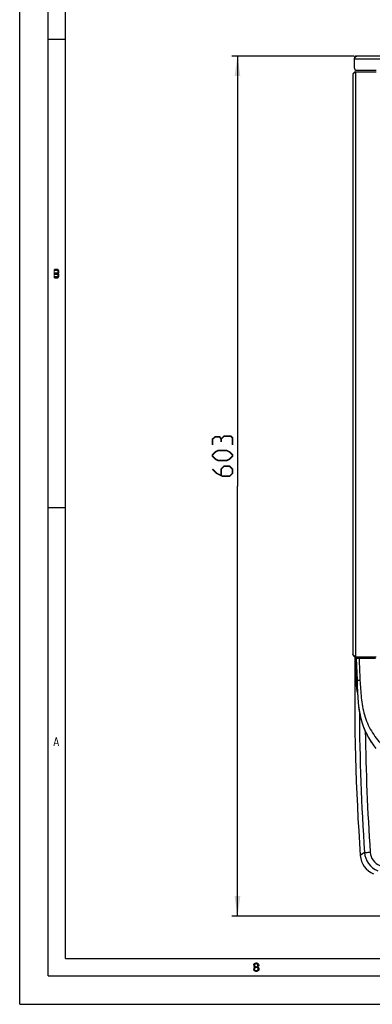
# Model space of a CAD drawing. Units: millimetres. Extents: x 0 to 594, y 0 to 420.
# Drawn here: x 0 to 62, y 0 to 172 of the extents above; entities that cross this region are included whole.
import ezdxf

# ---------------------------------------------------------------- set-up
doc = ezdxf.new("R2010")
doc.units = ezdxf.units.MM
doc.header["$LTSCALE"] = 32.67
doc.layers.get('0').update_dxf_attribs({"linetype": 'CONTINUOUS'})
doc.styles.get("Standard").update_dxf_attribs({"font": 'txt', "width": 0.85})
doc.dimstyles.new('DIMSTYLE_5', dxfattribs={"dimtxt": 3.5, "dimasz": 3.5, "dimexe": 1, "dimexo": 0.5, "dimgap": 0.875, "dimtad": 1, "dimdec": 0, "dimlfac": 4, "dimdsep": 46, "dimtxsty": 'STANDARD', "dimblk": '_FILLED', "dimblk1": '_FILLED', "dimblk2": '_FILLED', "dimcen": 0.09, "dimadec": 0, "dimazin": 2, "dimtp": 0.8, "dimtm": 0.8, "dimtfac": 1, "dimtdec": 0, "dimtofl": 0, "dimtmove": 0, "dimatfit": 3, "dimldrblk": '_FILLED', "dimfxl": 1, "dimtolj": 1, "dimarcsym": 0})

# ---------------------------------------------------------------- blocks, each defined once
blk = doc.blocks.new('_FILLED')
at = {"color": 0, "linetype": 'BYBLOCK'}
blk.add_solid([(0, 0), (-1, 0.143), (-1, -0.143)], dxfattribs=at)
blk = doc.blocks.new('*D8')
at = {"color": 2, "linetype": 'CONTINUOUS'}
for p, q in [((58.53, 166.13), (37.11, 166.13)), ((38.11, 166.13), (38.11, 90.79)), ((38.11, 15.45), (38.11, 90.79)), ((78.38, 15.45), (37.11, 15.45))]:
    blk.add_line(p, q, dxfattribs=at)
at = {"color": 2, "linetype": 'CONTINUOUS', "xscale": 3.5, "yscale": 3.5, "zscale": 3.5}
for p, rotation in [((38.11, 166.13), 90), ((38.11, 15.45), 270)]:
    blk.add_blockref('_FILLED', p, dxfattribs=dict(at, rotation=rotation))

msp = doc.modelspace()

# ---------------------------------------------------------------- hatches: boundary and pattern name
at = {"linetype": 'CONTINUOUS'}
for points in [[(6.1, 128.75), (6.1, 128.5904), (6.55, 128.5904), (6.625, 128.5266), (6.675, 128.4628), (6.7, 128.367), (6.7, 128.3032), (6.675, 128.2074), (6.625, 128.1436), (6.55, 128.1117), (6.1, 128.1117), (6.1, 127.9202), (6.55, 127.9202), (6.7, 127.984), (6.775, 128.0479), (6.85, 128.1755), (6.875, 128.3032), (6.875, 128.367), (6.85, 128.4947), (6.775, 128.6223), (6.7, 128.7181), (6.55, 128.75)], [(6.1, 128.1117), (6.1, 127.9202), (6.55, 127.9202), (6.625, 127.8883), (6.675, 127.8245), (6.7, 127.7287), (6.7, 127.633), (6.675, 127.5372), (6.625, 127.4734), (6.55, 127.4415), (6.1, 127.4415), (6.1, 127.25), (6.55, 127.25), (6.7, 127.2819), (6.775, 127.3777), (6.85, 127.5053), (6.875, 127.633), (6.875, 127.7287), (6.85, 127.8564), (6.775, 127.984), (6.7, 128.0479), (6.55, 128.1117)], [(41.1, 6.8989), (40.975, 6.8989), (41, 7.0266), (41.05, 7.0904), (41.1, 7.1543), (41.2, 7.2181), (41.375, 7.25), (41.425, 7.25), (41.6, 7.2181), (41.7, 7.1543), (41.75, 7.0904), (41.8, 7.0266), (41.825, 6.8989), (41.825, 6.8351), (41.8, 6.7074), (41.75, 6.6117), (41.675, 6.516), (41.6, 6.484), (41.45, 6.4521), (41.45, 6.5798), (41.55, 6.6117), (41.6, 6.6436), (41.65, 6.7074), (41.7, 6.8351), (41.7, 6.8989), (41.65, 6.9947), (41.575, 7.0585), (41.45, 7.0904), (41.35, 7.0904), (41.225, 7.0585), (41.15, 6.9947)], [(40.975, 6.8989), (40.975, 6.8351), (41, 6.7074), (41.05, 6.6117), (41.125, 6.516), (41.025, 6.4202), (40.975, 6.3245), (40.95, 6.2606), (40.95, 6.1011), (41.075, 6.1011), (41.075, 6.1968), (41.125, 6.3245), (41.175, 6.3883), (41.225, 6.4202), (41.35, 6.4521), (41.35, 6.5798), (41.25, 6.6117), (41.2, 6.6436), (41.15, 6.7074), (41.1, 6.8351), (41.1, 6.8989)], [(41.35, 6.4521), (41.35, 6.5798), (41.45, 6.5798), (41.6, 6.5479), (41.675, 6.516), (41.775, 6.4202), (41.825, 6.3245), (41.85, 6.1968), (41.85, 6.1011), (41.825, 6.0053), (41.775, 5.9096), (41.7, 5.8457), (41.6, 5.7819), (41.5, 5.75), (41.3, 5.75), (41.2, 5.7819), (41.1, 5.8457), (41.025, 5.9096), (40.975, 6.0053), (40.95, 6.1011), (41.075, 6.1011), (41.1, 6.0372), (41.15, 5.9734), (41.2, 5.9415), (41.325, 5.9096), (41.475, 5.9096), (41.6, 5.9415), (41.65, 5.9734), (41.7, 6.0372), (41.725, 6.1011), (41.725, 6.2287), (41.675, 6.3245), (41.625, 6.3883), (41.575, 6.4202), (41.45, 6.4521)]]:
    msp.add_hatch(color=2, dxfattribs=at).paths.add_polyline_path(points)

# ---------------------------------------------------------------- linework, layer by layer
at = {"color": 7, "linetype": 'CONTINUOUS'}
for p, q in [((0, 0), (0, 420)), ((5, 5), (5, 415)), ((8, 8), (8, 412)), ((8, 169), (5, 169)), ((58.5265, 165.6278), (58.5265, 164.1278)), ((141.2765, 166.1278), (59.0265, 166.1278)), ((58.3015, 162.8528), (58.3015, 61.3528)), ((58.8015, 163.3528), (62.4015, 163.3528)), ((59.0265, 163.6278), (62.4015, 163.6278)), ((8, 87), (5, 87)), ((58.678, 60.7021), (58.9015, 60.7466)), ((58.678, 60.7021), (58.8256, 60.7315)), ((58.8015, 60.8528), (62.4015, 60.8528)), ((58.9015, 60.8528), (58.9015, 55.9516)), ((58.9015, 60.6278), (59.0367, 56.7551)), ((58.9015, 60.6278), (62.2765, 60.6278)), ((61.6881, 45.6977), (61.7038, 45.6752)), ((8, 8), (586, 8)), ((5, 5), (589, 5)), ((0, 0), (594, 0))]:
    msp.add_line(p, q, dxfattribs=at)
at = {"color": 9, "linetype": 'CONTINUOUS'}
for p, q in [((58.5265, 165.6278), (141.7765, 165.6278)), ((58.8015, 60.8528), (58.8015, 163.3528)), ((59.0265, 60.8528), (59.0265, 60.6278)), ((59.0265, 56.7551), (59.0265, 55.9495))]:
    msp.add_line(p, q, dxfattribs=at)
at = {"color": 2, "linetype": 'CONTINUOUS'}
for points in [[(6.1, 128.75), (6.1, 128.5904), (6.55, 128.5904), (6.625, 128.5266), (6.675, 128.4628), (6.7, 128.367), (6.7, 128.3032), (6.675, 128.2074), (6.625, 128.1436), (6.55, 128.1117), (6.1, 128.1117), (6.1, 127.9202), (6.55, 127.9202), (6.7, 127.984), (6.775, 128.0479), (6.85, 128.1755), (6.875, 128.3032), (6.875, 128.367), (6.85, 128.4947), (6.775, 128.6223), (6.7, 128.7181), (6.55, 128.75), (6.1, 128.75)], [(6.1, 128.1117), (6.1, 127.9202), (6.55, 127.9202), (6.625, 127.8883), (6.675, 127.8245), (6.7, 127.7287), (6.7, 127.633), (6.675, 127.5372), (6.625, 127.4734), (6.55, 127.4415), (6.1, 127.4415), (6.1, 127.25), (6.55, 127.25), (6.7, 127.2819), (6.775, 127.3777), (6.85, 127.5053), (6.875, 127.633), (6.875, 127.7287), (6.85, 127.8564), (6.775, 127.984), (6.7, 128.0479), (6.55, 128.1117), (6.1, 128.1117)], [(41.1, 6.8989), (40.975, 6.8989), (41, 7.0266), (41.05, 7.0904), (41.1, 7.1543), (41.2, 7.2181), (41.375, 7.25), (41.425, 7.25), (41.6, 7.2181), (41.7, 7.1543), (41.75, 7.0904), (41.8, 7.0266), (41.825, 6.8989), (41.825, 6.8351), (41.8, 6.7074), (41.75, 6.6117), (41.675, 6.516), (41.6, 6.484), (41.45, 6.4521), (41.45, 6.5798), (41.55, 6.6117), (41.6, 6.6436), (41.65, 6.7074), (41.7, 6.8351), (41.7, 6.8989), (41.65, 6.9947), (41.575, 7.0585), (41.45, 7.0904), (41.35, 7.0904), (41.225, 7.0585), (41.15, 6.9947), (41.1, 6.8989)], [(40.975, 6.8989), (40.975, 6.8351), (41, 6.7074), (41.05, 6.6117), (41.125, 6.516), (41.025, 6.4202), (40.975, 6.3245), (40.95, 6.2606), (40.95, 6.1011), (41.075, 6.1011), (41.075, 6.1968), (41.125, 6.3245), (41.175, 6.3883), (41.225, 6.4202), (41.35, 6.4521), (41.35, 6.5798), (41.25, 6.6117), (41.2, 6.6436), (41.15, 6.7074), (41.1, 6.8351), (41.1, 6.8989), (40.975, 6.8989)], [(41.35, 6.4521), (41.35, 6.5798), (41.45, 6.5798), (41.6, 6.5479), (41.675, 6.516), (41.775, 6.4202), (41.825, 6.3245), (41.85, 6.1968), (41.85, 6.1011), (41.825, 6.0053), (41.775, 5.9096), (41.7, 5.8457), (41.6, 5.7819), (41.5, 5.75), (41.3, 5.75), (41.2, 5.7819), (41.1, 5.8457), (41.025, 5.9096), (40.975, 6.0053), (40.95, 6.1011), (41.075, 6.1011), (41.1, 6.0372), (41.15, 5.9734), (41.2, 5.9415), (41.325, 5.9096), (41.475, 5.9096), (41.6, 5.9415), (41.65, 5.9734), (41.7, 6.0372), (41.725, 6.1011), (41.725, 6.2287), (41.675, 6.3245), (41.625, 6.3883), (41.575, 6.4202), (41.45, 6.4521), (41.35, 6.4521)]]:
    msp.add_lwpolyline(points, dxfattribs=at)
at = {"color": 2, "linetype": 'CONTINUOUS', "const_width": 0.28}
for points in [[(35.233, 99.013), (34.983, 99.4297), (34.233, 99.4297), (33.733, 99.013), (33.733, 98.013)], [(37.233, 98.013), (37.233, 99.263), (36.983, 99.513), (35.733, 99.513), (35.233, 99.013), (35.233, 98.513)], [(36.233, 95.263), (34.733, 95.263), (34.233, 95.513), (33.733, 96.013), (33.733, 96.263), (34.233, 96.763), (34.733, 97.013), (36.233, 97.013), (36.733, 96.763), (37.233, 96.263), (37.233, 96.013), (36.733, 95.513), (36.233, 95.263)], [(33.733, 93.763), (34.483, 93.013), (35.483, 92.513), (36.733, 92.513), (37.233, 93.013), (37.233, 93.763), (36.733, 94.263), (35.733, 94.263), (35.233, 93.763), (35.233, 92.6797)]]:
    msp.add_lwpolyline(points, dxfattribs=at)
at = {"color": 7, "linetype": 'CONTINUOUS'}
for centre, radius, start, end in [((59.0265, 165.6278), 0.5, 90, 180), ((59.0265, 164.1278), 0.5, 180, 270), ((58.8015, 162.8528), 0.5, 90, 180), ((58.8015, 61.3528), 0.5, 180, 270), ((458.4816, 54.0266), 399.8592, 179.043417, 184.00924), ((61.4015, 55.9516), 2.5, 180, 183.07873), ((62.6542, 55.7308), 3.7313, 188.729181, 189.716972), ((73.3535, 53.7916), 14.1982, 212.785521, 213.66569), ((73.3993, 53.822), 14.2533, 213.665264, 213.889324), ((73.4428, 53.8514), 14.3057, 213.889708, 214.747116), ((63.3335, 26.3303), 3.7418, 183.997202, 248.160689)]:
    msp.add_arc(centre, radius, start, end, dxfattribs=at)
at = {"color": 9, "linetype": 'CONTINUOUS'}
for centre, radius, start, end in [((61.4019, 55.9495), 2.3754, 180.00028, 183.07845), ((71.6194, 56.4975), 12.6076, 183.071921, 183.447898), ((62.9872, 55.7801), 3.9433, 188.13124, 188.735106), ((65.5628, 55.9273), 6.516, 186.57447, 186.894875), ((458.5777, 53.4776), 399.1436, 180.317481, 183.859507), ((458.5532, 53.4543), 398.1209, 180.809716, 183.859461), ((301.2252, -302.5996), 407.9285, 126.193196, 126.321836), ((64.0749, 26.8655), 3.7442, 183.894467, 247.895005), ((64.071, 26.8399), 2.742, 183.825029, 247.923912)]:
    msp.add_arc(centre, radius, start, end, dxfattribs=at)
at = {"color": 7, "linetype": 'CONTINUOUS'}
for points in [[(58.5265, 165.6278), (58.563, 165.6851), (58.5995, 165.7425), (58.6376, 165.7988)], [(58.8043, 166.0107), (58.8218, 166.0284), (58.8402, 166.0454), (58.8598, 166.0608)], [(58.3459, 162.9879), (58.3202, 162.9481), (58.3015, 162.9002), (58.3015, 162.8528)], [(58.4185, 163.075), (58.3917, 163.0484), (58.3664, 163.0197), (58.3459, 162.9879)], [(58.8015, 163.3528), (58.7442, 163.3163), (58.6868, 163.2798), (58.6305, 163.2417)], [(58.3459, 61.2176), (58.3202, 61.2574), (58.3015, 61.3053), (58.3015, 61.3528)], [(58.4185, 61.1305), (58.3917, 61.1571), (58.3664, 61.1858), (58.3459, 61.2176)], [(58.8015, 60.8528), (58.7442, 60.8893), (58.6868, 60.9257), (58.6305, 60.9639)], [(58.9051, 55.8174), (58.9175, 55.5876), (58.9349, 55.3679), (58.9661, 55.1645)]]:
    msp.add_open_spline(points, degree=3, dxfattribs=at)
for points, knots in [([(58.6376, 165.7988), (58.6512, 165.8189), (58.7025, 165.8927), (58.7581, 165.9641), (58.8043, 166.0107)], [0, 0, 0, 0, 0.27035739, 1, 1, 1, 1]), ([(58.8598, 166.0608), (58.8731, 166.0712), (58.9223, 166.106), (58.9829, 166.1278), (59.0265, 166.1278)], [0, 0, 0, 0, 0.27947802, 1, 1, 1, 1]), ([(58.6305, 163.2417), (58.6104, 163.228), (58.5365, 163.1768), (58.4652, 163.1211), (58.4185, 163.075)], [0, 0, 0, 0, 0.27035739, 1, 1, 1, 1]), ([(58.6305, 60.9639), (58.6104, 60.9775), (58.5365, 61.0287), (58.4652, 61.0844), (58.4185, 61.1305)], [0, 0, 0, 0, 0.27035739, 1, 1, 1, 1]), ([(59.0367, 56.7551), (59.1312, 54.05), (59.1983, 49.869), (61.2929, 46.1179), (62.3515, 44.8153)], [0, 0, 0, 0, 0.61179387, 1, 1, 1, 1]), ([(59.0851, 55.3655), (59.1681, 53.1704), (59.385, 49.9834), (60.8061, 47.0517), (61.4169, 46.1033)], [0, 0, 0, 0, 0.65664636, 1, 1, 1, 1]), ([(58.9765, 55.101), (58.9888, 55.0287), (59.0259, 54.8471), (59.0788, 54.6823), (59.1177, 54.5879)], [0, 0, 0, 0, 0.38588277, 1, 1, 1, 1])]:
    msp.add_open_spline(points, degree=3, knots=knots, dxfattribs=at)
at = {"color": 9, "linetype": 'CONTINUOUS'}
for points in [[(59.3987, 60.6278), (59.4398, 59.3369), (59.4734, 58.0454), (59.5462, 56.7559)], [(59.0346, 55.7393), (59.0451, 55.5665), (59.0591, 55.3937), (59.0836, 55.2224)]]:
    msp.add_open_spline(points, degree=3, dxfattribs=at)
for points, knots in [([(59.0265, 55.9495), (59.0106, 55.9495), (58.9821, 55.9504), (58.9402, 55.9479), (58.9211, 55.9541), (58.9015, 55.9484), (58.9015, 55.9516)], [0, 0, 0, 0, 0.38203884, 0.70694649, 0.92344364, 1, 1, 1, 1]), ([(59.0299, 55.8219), (59.014, 55.821), (58.9856, 55.8204), (58.9439, 55.8157), (58.9246, 55.8208), (58.9053, 55.8142), (58.9051, 55.8174)], [0, 0, 0, 0, 0.3821101, 0.70700365, 0.92346266, 1, 1, 1, 1]), ([(59.5462, 56.7559), (59.4813, 56.7523), (59.365, 56.7489), (59.1956, 56.738), (59.1152, 56.7537), (59.0372, 56.7418), (59.0367, 56.7551)], [0, 0, 0, 0, 0.38168419, 0.70522506, 0.92175092, 1, 1, 1, 1]), ([(59.5462, 56.7559), (59.603, 55.7363), (59.7296, 53.6999), (60.1545, 51.172), (60.8236, 49.2407), (61.7465, 47.4236), (62.6863, 46.2008), (63.3897, 45.4689)], [0, 0, 0, 0, 0.25065452, 0.50088704, 0.62592751, 0.75085036, 1, 1, 1, 1]), ([(58.9681, 55.1644), (58.9676, 55.1644), (58.9672, 55.1644), (58.9662, 55.1643), (58.9661, 55.1645)], [0, 0, 0, 0, 0.73645528, 1, 1, 1, 1]), ([(59.0897, 55.1813), (59.0757, 55.1791), (59.0352, 55.1734), (58.9948, 55.1659), (58.9681, 55.1644)], [0, 0, 0, 0, 0.34664347, 1, 1, 1, 1]), ([(59.0997, 55.0995), (59.0713, 55.0948), (59.0315, 55.0907), (58.9933, 55.092), (58.9771, 55.0969), (58.9764, 55.101)], [0, 0, 0, 0, 0.68584454, 0.90114911, 1, 1, 1, 1]), ([(60.3394, 26.6112), (60.3691, 26.6024), (60.4761, 26.6159), (60.6834, 26.6146), (60.9854, 26.6357), (61.2128, 26.6488), (61.3352, 26.657)], [0, 0, 0, 0, 0.09322642, 0.31377759, 0.63086752, 1, 1, 1, 1])]:
    msp.add_open_spline(points, degree=3, knots=knots, dxfattribs=at)
at = {"color": 2, "linetype": 'CONTINUOUS'}
for points in [[(5.95, 127.25), (5.95, 128.75), (6.1, 127.25), (6.1, 128.75)], [(5.9, 45.25), (6.3, 46.75), (6.05, 45.25), (6.45, 46.75)], [(6.75, 45.25), (6.9, 45.25), (6.35, 46.75), (6.5, 46.75)], [(6.1, 45.7606), (6.1, 45.633), (6.7, 45.7606), (6.7, 45.633)]]:
    msp.add_solid(points, dxfattribs=at)

# ---------------------------------------------------------------- dimensions: what is measured, and where the dimension line sits
dim = msp.add_linear_dim(base=(38.108, 15.4466), p1=(59.0265, 166.1278), p2=(78.8827, 15.4466), angle=270, dimstyle='DIMSTYLE_5', dxfattribs=at)
dim.commit()
dim.dimension.update_dxf_attribs({"geometry": '*D8', "text_midpoint": (38.108, 92.513), "dimtype": 160})

doc.saveas('drawing.dxf')
